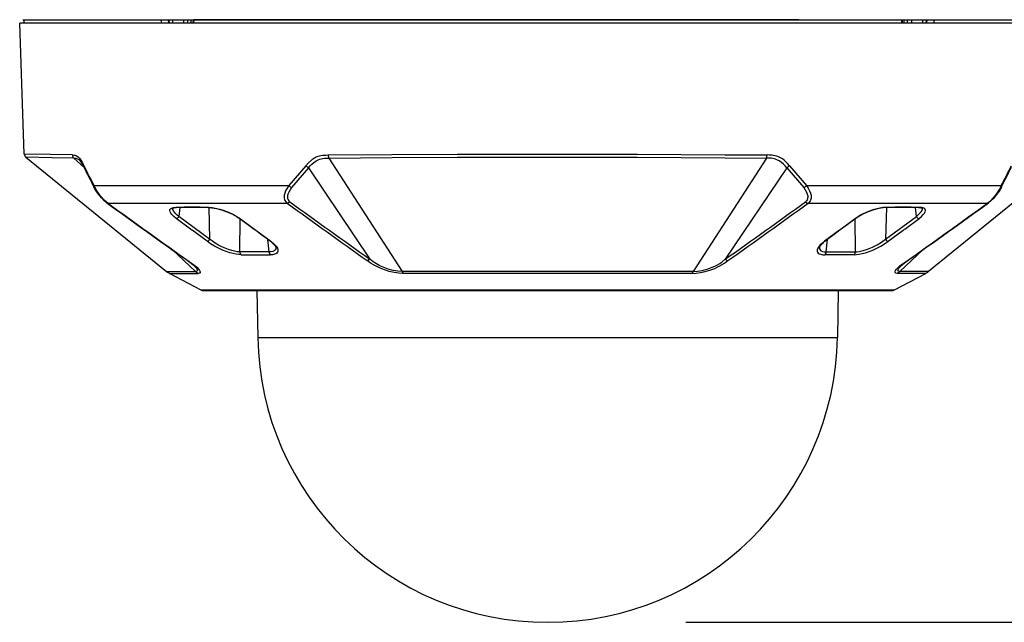
# Model space of a CAD drawing. Units: millimetres. Extents: x 2278 to 2413, y 615 to 729.
# Drawn here: x 2333 to 2347, y 695 to 704 of the extents above; entities that cross this region are included whole.
import ezdxf

# ---------------------------------------------------------------- set-up
doc = ezdxf.new("R2010")
doc.units = ezdxf.units.MM
doc.layers.add('GAIKEI', color=7, linetype='Continuous')
doc.layers.add('SUNPO', color=3, linetype='Continuous')
doc.styles.get("Standard").update_dxf_attribs({"font": 'monotxt.shx', "bigfont": 'bigfont.shx'})
doc.dimstyles.get("Standard").update_dxf_attribs({"dimscale": 0, "dimtxt": 2.5, "dimasz": 2.5, "dimexe": 1.25, "dimexo": 2, "dimtad": 1, "dimdec": 8, "dimtxsty": 'Standard', "dimblk": 'OPEN30', "dimcen": 2.5, "dimadec": 8, "dimazin": 2, "dimtfac": 1, "dimtdec": 8, "dimtmove": 0, "dimatfit": 3, "dimldrblk": 'OPEN30', "dimfxl": 1, "dimfrac": 2, "dimarcsym": 0})

# ---------------------------------------------------------------- blocks, each defined once
blk = doc.blocks.new('_Open30')
at = {"color": 0, "linetype": 'ByBlock', "lineweight": -2}
for p, q in [((-1, 0.2679), (0, 0)), ((0, 0), (-1, -0.2679)), ((0, 0), (-1, 0))]:
    blk.add_line(p, q, dxfattribs=at)
blk = doc.blocks.new('*D1')
at = {"layer": 'Defpoints', "color": 0, "ltscale": 0.3}
for p in [(2346.693, 708.675), (2354.229, 708.675), (2340.504, 695.045)]:
    blk.add_point(p, dxfattribs=at)
at = {"layer": 'SUNPO', "color": 0, "lineweight": -2, "ltscale": 0.3}
for p, q in [((2348.693, 708.675), (2355.479, 708.675)), ((2354.229, 697.545), (2354.229, 706.175)), ((2342.504, 695.045), (2355.479, 695.045))]:
    blk.add_line(p, q, dxfattribs=at)
at = {"layer": 'SUNPO', "color": 0, "lineweight": -2, "ltscale": 0.3, "xscale": 2.5, "yscale": 2.5, "zscale": 2.5}
for p, rotation in [((2354.229, 708.675), 90.0004769999985), ((2354.229, 695.045), 270.0004769999985)]:
    blk.add_blockref('_Open30', p, dxfattribs=dict(at, rotation=rotation))
at = {"layer": 'SUNPO', "color": 0, "ltscale": 0.3, "insert": (2352.354, 701.86), "char_height": 2.5, "attachment_point": 5, "rotation": 90.0005}
blk.add_mtext('136', dxfattribs=at)

msp = doc.modelspace()

# ---------------------------------------------------------------- linework, layer by layer
at = {"layer": 'GAIKEI', "color": 7, "linetype": 'Continuous'}
for points in [[(2340.5036604, 703.72484355), (2332.8550977, 703.72484355)], [(2332.92133, 701.82820505), (2332.8550977, 703.72484355)], [(2332.9025037, 703.77484355), (2336.8594709, 703.77484355)], [(2332.913661, 703.77484355), (2332.9127882, 703.72484355)], [(2345.2587476, 703.72484355), (2335.7485731, 703.72484355)], [(2336.8594709, 703.77484355), (2348.104817, 703.77484355)], [(2348.152223, 703.72484355), (2340.5036604, 703.72484355)], [(2332.943617, 701.78344495), (2334.9841566, 700.12731245)], [(2348.0637067, 701.78344645), (2346.0231672, 700.12731395)], [(2335.4859327, 699.85719065), (2335.0258833, 700.09976575)], [(2345.521388, 699.85719065), (2345.9814375, 700.09976575)], [(2335.5092451, 699.85141825), (2340.5036604, 699.85141825)], [(2336.2924329, 699.85141825), (2336.3043012, 699.17154305)], [(2340.5036604, 699.85141825), (2345.4980665, 699.85141825)], [(2344.7148878, 699.85141825), (2344.7030195, 699.17154305)]]:
    msp.add_lwpolyline(points, dxfattribs=at)
at = {"layer": 'GAIKEI', "color": 1, "ltscale": 0.3}
for points in [[(2334.9063795, 703.77484355), (2334.9069471, 703.72484355)], [(2335.0145368, 703.72484355), (2335.0119062, 703.77484355)], [(2335.0233228, 703.72484355), (2335.0206953, 703.77484355)], [(2335.0676191, 703.77484355), (2335.0699995, 703.72484355)], [(2335.2282087, 703.77484355), (2335.2281477, 703.72484355)], [(2335.2911634, 703.72484355), (2335.2914991, 703.77484355)], [(2335.337071, 703.72484355), (2335.3375959, 703.77484355)], [(2335.3676557, 703.77484355), (2335.3657514, 703.72484355)], [(2335.3774, 703.77484355), (2335.3754896, 703.72484355)], [(2344.1425001, 703.77484355), (2335.3774, 703.77484355)], [(2345.6299207, 703.77484355), (2345.6318311, 703.72484355)], [(2345.639665, 703.77484355), (2345.6415693, 703.72484355)], [(2345.6702497, 703.72484355), (2345.6697248, 703.77484355)], [(2345.7161573, 703.72484355), (2345.7158216, 703.77484355)], [(2345.7791731, 703.72484355), (2345.779112, 703.77484355)], [(2345.9373212, 703.72484355), (2345.9397016, 703.77484355)], [(2345.9866254, 703.77484355), (2345.9839979, 703.72484355)], [(2345.9954145, 703.77484355), (2345.9927839, 703.72484355)], [(2346.1009412, 703.77484355), (2346.1003736, 703.72484355)], [(2333.6200941, 701.81474525), (2333.3025373, 701.82045205), (2332.92133, 701.82820505)], [(2337.3254346, 701.81474525), (2338.2462019, 701.82113875), (2339.1947828, 701.82572545), (2340.5036604, 701.82820505)], [(2340.5036604, 701.82820505), (2341.804875, 701.82593605), (2343.0779646, 701.81912915), (2343.6818861, 701.81474375)], [(2333.6402845, 701.77003705), (2333.3235273, 701.77572395), (2332.943617, 701.78344495)], [(2333.6200941, 701.81474525), (2333.6497877, 701.81269145), (2333.6606977, 701.81043315), (2333.6771711, 701.80449895), (2333.701991, 701.78822095), (2333.7226087, 701.76696695), (2333.74279, 701.73922035), (2333.7646162, 701.70206365), (2333.7857099, 701.66011575)], [(2333.6402845, 701.77003705), (2333.6680891, 701.76814345), (2333.6916364, 701.76148595), (2333.7125898, 701.74883035), (2333.720622, 701.74198525)], [(2333.6402845, 701.77003705), (2333.7887586, 701.63166725)], [(2333.7849134, 701.63962325), (2333.7600935, 701.68762885), (2333.7391157, 701.72056655), (2333.7240461, 701.73865735), (2333.720622, 701.74198525)], [(2337.0005384, 701.66011575), (2337.0394575, 701.70347205), (2337.0804975, 701.74128335), (2337.101869, 701.75754925), (2337.123805, 701.77178415), (2337.1508466, 701.78598245), (2337.178465, 701.79691695), (2337.2159162, 701.80672065), (2337.241197, 701.81066965), (2337.2924055, 701.81420815), (2337.3254346, 701.81474525)], [(2337.0400068, 701.63047255), (2337.0624738, 701.65621405), (2337.0853529, 701.67985605), (2337.116496, 701.70749585), (2337.1483839, 701.73002385), (2337.1810865, 701.74701765), (2337.2027296, 701.75508645), (2337.2248487, 701.76105265), (2337.2707868, 701.76777105), (2337.3029249, 701.76949995), (2337.3351057, 701.77003705)], [(2337.3351057, 701.77003705), (2338.2530836, 701.77640605), (2339.1988111, 701.78097455), (2340.5036665, 701.78344645)], [(2337.3351057, 701.77003705), (2338.3944502, 700.12726515)], [(2340.5036665, 701.78344645), (2341.8009077, 701.78118505), (2343.070088, 701.77440405), (2343.672215, 701.77003545)], [(2343.672215, 701.77003545), (2342.6128706, 700.12726515)], [(2343.9673139, 701.63047255), (2343.9448377, 701.65622325), (2343.9219617, 701.67986675), (2343.8908247, 701.70750195), (2343.8589307, 701.73003005), (2343.8262067, 701.74702985), (2343.8056074, 701.75475995), (2343.7845899, 701.76057195), (2343.7409559, 701.76738195), (2343.704405, 701.76949995), (2343.672215, 701.77003705)], [(2344.0067823, 701.66011575), (2343.9792463, 701.69151685), (2343.950633, 701.72037885), (2343.9286878, 701.73974675), (2343.9060896, 701.75709455), (2343.8787397, 701.77455515), (2343.8505994, 701.78860085), (2343.8255537, 701.79800025), (2343.8001447, 701.80489265), (2343.7530195, 701.81205055), (2343.7149244, 701.81420815), (2343.6818861, 701.81474525)], [(2337.0005384, 701.66011425), (2336.7545484, 701.37163465)], [(2337.0400068, 701.63047255), (2336.7940412, 701.34179455)], [(2337.0400068, 701.63047255), (2337.9298841, 700.30603095)], [(2343.9673139, 701.63047255), (2343.0774366, 700.30602945)], [(2343.9673139, 701.63047255), (2344.2132795, 701.34179455)], [(2344.0067823, 701.66011575), (2344.2527723, 701.37163465)], [(2333.9314252, 701.37163765), (2333.9285749, 701.36227945), (2333.9290968, 701.35348425), (2333.9305952, 701.34973065)], [(2334.1164167, 701.12237615), (2334.0801252, 701.15240855), (2334.0410291, 701.19215155), (2334.0005659, 701.24126815), (2333.9550153, 701.30758585), (2333.9305952, 701.34973215)], [(2333.9314191, 701.37163465), (2336.7545484, 701.37163465)], [(2334.1304304, 701.11673655), (2334.1056654, 701.13595345), (2334.0774335, 701.16191625), (2334.052638, 701.18817975), (2334.0174574, 701.23111495), (2333.9966261, 701.25992955), (2333.9742536, 701.29407415), (2333.9511671, 701.33347695), (2333.9314252, 701.37163765)], [(2336.7545484, 701.37163465), (2336.7289228, 701.33541025), (2336.7078474, 701.29744335), (2336.694026, 701.26224585), (2336.6871565, 701.23226995), (2336.6854414, 701.20875315), (2336.6869947, 701.18873515), (2336.6911817, 701.17100295), (2336.6982282, 701.15409925), (2336.709593, 701.13669355), (2336.7215833, 701.12396765), (2336.7303236, 701.11673505)], [(2336.7940412, 701.34179455), (2336.7712385, 701.30970685), (2336.7530531, 701.27694005), (2336.7416456, 701.24755475), (2336.736363, 701.22350995), (2336.7352766, 701.20517955), (2336.7366956, 701.19003215), (2336.7400159, 701.17684395), (2336.7453443, 701.16439275), (2336.7537519, 701.15149605), (2336.762599, 701.14185405), (2336.7691908, 701.13615185)], [(2344.2132795, 701.34179455), (2344.2360059, 701.30982585), (2344.2541883, 701.27711095), (2344.2655988, 701.24778815), (2344.2709242, 701.22373725), (2344.2720411, 701.20524515), (2344.2706251, 701.19002605), (2344.2673078, 701.17685925), (2344.2619978, 701.16443245), (2344.2536237, 701.15156775), (2344.2447981, 701.14192425), (2344.2381269, 701.13615035)], [(2344.2527723, 701.37163465), (2347.0759016, 701.37163465)], [(2344.2527723, 701.37163465), (2344.2783125, 701.33554305), (2344.2993787, 701.29764325), (2344.3132032, 701.26252965), (2344.3201215, 701.23255685), (2344.3218763, 701.20883555), (2344.320323, 701.18872595), (2344.3170484, 701.17396465), (2344.3120649, 701.16028365), (2344.3061994, 701.14891125), (2344.297801, 701.13678815), (2344.2858442, 701.12405925), (2344.2769971, 701.11673505)], [(2347.0758955, 701.37163305), (2347.0573408, 701.33565285), (2347.0354902, 701.29799415), (2347.0126752, 701.26281965), (2346.991197, 701.23289255), (2346.9555585, 701.18916395), (2346.9222547, 701.15448225), (2346.9030378, 701.13712685), (2346.8768903, 701.11673505)], [(2347.0767286, 701.34974285), (2347.043025, 701.29304425), (2347.0068037, 701.24127875), (2346.9613447, 701.18669355), (2346.9200758, 701.14599065), (2346.8909101, 701.12237925)], [(2347.0767286, 701.34973525), (2347.0789289, 701.35780255), (2347.0758955, 701.37163305)], [(2334.1304304, 701.11673505), (2336.7303236, 701.11673505)], [(2336.7691908, 701.13615185), (2336.7501997, 701.12322915), (2336.7303236, 701.11673505)], [(2344.23813, 701.13615485), (2344.2571638, 701.12321545), (2344.2769971, 701.11673805)], [(2344.2769971, 701.11673505), (2346.8768903, 701.11673505)], [(2335.122978, 700.89577405), (2335.0884626, 700.92423165), (2335.0609998, 700.95172185), (2335.0445905, 700.97323675), (2335.034184, 700.99308235), (2335.0301801, 701.01048655), (2335.0324476, 701.02474435), (2335.0404523, 701.03627235), (2335.0536787, 701.04507515), (2335.0666639, 701.04994425), (2335.0820112, 701.05338665), (2335.1180982, 701.05619725)], [(2335.160359, 700.92525855), (2335.1362135, 700.94519115), (2335.1157636, 700.96446145), (2335.0942884, 700.98906625), (2335.0859846, 701.00112375), (2335.075398, 701.02368695), (2335.0732557, 701.04176705)], [(2335.0764051, 701.04388955), (2335.090611, 701.04893415), (2335.1177473, 701.05244515), (2335.1286176, 701.05273055)], [(2335.173863, 701.05295635), (2335.160359, 700.92525855)], [(2335.5879346, 701.05619725), (2335.6456373, 701.05226965), (2335.7089582, 701.04148175), (2335.7555036, 701.03007575), (2335.8034528, 701.01553565), (2335.8791883, 700.98701085), (2335.953932, 700.95196755), (2336.0011152, 700.92530895), (2336.0458051, 700.89577405)], [(2335.5931501, 701.05275035), (2335.6066846, 700.59388955)], [(2335.5972486, 701.05273055), (2335.6404554, 701.05024025), (2335.7044782, 701.04019085), (2335.7781995, 701.02138435), (2335.8580274, 700.99334025), (2335.9288068, 700.96187055), (2335.9948011, 700.92558205), (2336.0352552, 700.89859995)], [(2345.4193861, 701.05619725), (2345.3616834, 701.05226965), (2345.2983625, 701.04148175), (2345.2518171, 701.03007575), (2345.2038679, 701.01553565), (2345.1281324, 700.98701085), (2345.0533887, 700.95196755), (2345.0062055, 700.92530895), (2344.9615156, 700.89577405)], [(2345.4100874, 701.05273055), (2345.3668653, 701.05024025), (2345.3028425, 701.04019085), (2345.2291212, 701.02138435), (2345.1492933, 700.99334025), (2345.0785139, 700.96187055), (2345.0125196, 700.92558205), (2344.9720655, 700.89859845)], [(2345.4141706, 701.05275035), (2345.4006361, 700.59388955)], [(2345.8469617, 700.92525855), (2345.8334577, 701.05295635)], [(2345.8469617, 700.92525855), (2345.8714552, 700.94549635), (2345.891966, 700.96488105), (2345.9136091, 700.98983375), (2345.9277692, 701.01291575), (2345.9339429, 701.03325725), (2345.934065, 701.04176705)], [(2345.8787031, 701.05273055), (2345.9094312, 701.05039595), (2345.9271497, 701.04567175), (2345.9309156, 701.04388955)], [(2345.8843427, 700.89577405), (2345.9188581, 700.92423165), (2345.9463209, 700.95172185), (2345.9627302, 700.97323675), (2345.9731367, 700.99308235), (2345.9771406, 701.01048655), (2345.9748731, 701.02474435), (2345.9668684, 701.03627235), (2345.953642, 701.04507515), (2345.9406568, 701.04994425), (2345.9253095, 701.05338665), (2345.8892225, 701.05619725)], [(2335.3298109, 700.74205545), (2335.122978, 700.89577405)], [(2335.6066846, 700.59388955), (2335.160359, 700.92525855)], [(2336.0428388, 700.41116555), (2336.0472364, 700.88972845)], [(2336.0458051, 700.89577405), (2336.2532026, 700.74205545)], [(2344.9615156, 700.89577405), (2344.7541181, 700.74205545)], [(2344.9644819, 700.41116555), (2344.9600843, 700.88972845)], [(2345.4006361, 700.59388955), (2345.8469617, 700.92525855)], [(2345.6775098, 700.74205545), (2345.8843427, 700.89577405)], [(2335.3298353, 700.74203715), (2335.3368543, 700.73678355)], [(2335.3396375, 700.73471905), (2335.3368543, 700.73678355)], [(2335.3502637, 700.72683175), (2335.3396375, 700.73471755)], [(2335.3535383, 700.72444075), (2335.3502637, 700.72683175)], [(2335.5694502, 700.56435465), (2335.3535474, 700.72443465)], [(2336.253227, 700.74203715), (2336.2603834, 700.73677895)], [(2336.2603834, 700.73677895), (2336.2631605, 700.73471905)], [(2336.2631635, 700.73471755), (2336.2737836, 700.72683485)], [(2336.2769514, 700.72444075), (2336.2737836, 700.72683485)], [(2336.2769605, 700.72443465), (2336.4925489, 700.56435465)], [(2344.7303602, 700.72443465), (2344.5147718, 700.56435465)], [(2344.7303693, 700.72444075), (2344.7335371, 700.72683485)], [(2344.7441572, 700.73471755), (2344.7335371, 700.72683485)], [(2344.7469373, 700.73677895), (2344.7441602, 700.73471905)], [(2344.7540937, 700.74203715), (2344.7469373, 700.73677895)], [(2345.4378706, 700.56435465), (2345.6537733, 700.72443465)], [(2345.6537824, 700.72444075), (2345.657057, 700.72683175)], [(2345.657057, 700.72683325), (2345.6676832, 700.73471755)], [(2345.6676832, 700.73471905), (2345.6704664, 700.73678355)], [(2345.6774854, 700.74203715), (2345.6704664, 700.73678355)], [(2336.0628553, 700.36910015), (2336.0285291, 700.37087325), (2335.9902052, 700.37633125), (2335.9466383, 700.38572765), (2335.8997419, 700.39884105), (2335.8478559, 700.41643445), (2335.7935835, 700.43795695), (2335.7361646, 700.46413495), (2335.6776472, 700.49462045), (2335.6216901, 700.52802195), (2335.5694502, 700.56435465)], [(2336.0428388, 700.41116555), (2336.0081495, 700.41317365), (2335.9694196, 700.41951055), (2335.926103, 700.43027265), (2335.8800123, 700.44508275), (2335.8326368, 700.46337045), (2335.7835279, 700.48537975), (2335.7354261, 700.50996625), (2335.689018, 700.53670875), (2335.6460493, 700.56465825), (2335.6066846, 700.59388955)], [(2336.4677503, 700.41116555), (2336.4508375, 700.59028085)], [(2336.4925489, 700.56435465), (2336.5354749, 700.52988965), (2336.5534254, 700.51252355), (2336.5685957, 700.49529035), (2336.5801923, 700.47934945), (2336.5889448, 700.46406475), (2336.5967298, 700.44164345), (2336.5972456, 700.42213355), (2336.5920911, 700.40707015), (2336.582234, 700.39467695), (2336.5682417, 700.38486855), (2336.5448621, 700.37576825), (2336.5165723, 700.37057715), (2336.4859113, 700.36910015)], [(2344.5147718, 700.56435465), (2344.4718458, 700.52988965), (2344.4538953, 700.51252355), (2344.4387251, 700.49529035), (2344.4271284, 700.47934945), (2344.4183759, 700.46406475), (2344.4105909, 700.44164345), (2344.4100752, 700.42213355), (2344.4152296, 700.40707015), (2344.4250867, 700.39467695), (2344.4390791, 700.38486855), (2344.4624586, 700.37576825), (2344.4907484, 700.37057715), (2344.5214094, 700.36910015)], [(2344.5395704, 700.41116555), (2344.5564832, 700.59028085)], [(2344.9444654, 700.36910015), (2344.9787916, 700.37087325), (2345.0171156, 700.37633125), (2345.0606825, 700.38572765), (2345.1075788, 700.39884105), (2345.1594648, 700.41643445), (2345.2137373, 700.43795695), (2345.2711561, 700.46413495), (2345.3296735, 700.49462045), (2345.3856306, 700.52802195), (2345.4378706, 700.56435465)], [(2344.9644819, 700.41116555), (2344.9902174, 700.41224895), (2345.0177778, 700.41576605), (2345.0760938, 700.42883985), (2345.1362165, 700.44829935), (2345.2083479, 700.47812575), (2345.2776899, 700.51310495), (2345.3424909, 700.55202705), (2345.4006361, 700.59388955)], [(2335.0627027, 700.44442055), (2335.4030195, 700.12726515)], [(2336.4677503, 700.41116555), (2336.0428388, 700.41116555)], [(2336.565669, 700.47446355), (2336.564427, 700.45578835), (2336.556648, 700.43989025), (2336.5426008, 700.42725595), (2336.5222913, 700.41804575), (2336.4969556, 700.41271895), (2336.4677503, 700.41116555)], [(2336.536305, 700.52045815), (2336.5545179, 700.49821235), (2336.5637434, 700.48147505), (2336.565669, 700.47446355)], [(2344.4710157, 700.52045815), (2344.4528028, 700.49821235), (2344.4435773, 700.48147505), (2344.4416547, 700.47446665)], [(2344.4416547, 700.47446665), (2344.4427168, 700.45648415), (2344.4499921, 700.44080115), (2344.4634779, 700.42808605), (2344.4837965, 700.41844245), (2344.509361, 700.41283485), (2344.5395704, 700.41116555)], [(2344.5395704, 700.41116555), (2344.9644819, 700.41116555)], [(2345.9446333, 700.44443735), (2345.6043012, 700.12726515)], [(2335.2801679, 700.29031595), (2335.3382825, 700.24857855), (2335.3678632, 700.22383795)], [(2335.2920698, 700.28534465), (2335.3446485, 700.24926065), (2335.387187, 700.21692885), (2335.4208875, 700.18778295), (2335.4504438, 700.15679085), (2335.4602369, 700.14363935), (2335.4667921, 700.13213415), (2335.4701582, 700.12233345), (2335.4703901, 700.11427535), (2335.4678571, 700.10838235), (2335.462721, 700.10400765), (2335.4537824, 700.10089795), (2335.441612, 700.09976575)], [(2336.0628675, 700.36908945), (2336.4859235, 700.36908945)], [(2338.4103956, 700.09976575), (2338.3460035, 700.10332105), (2338.2789014, 700.11319655), (2338.2098829, 700.12907785), (2338.1557447, 700.14533765), (2338.1012617, 700.16509625), (2338.0462049, 700.18882215), (2337.9916486, 700.21677625), (2337.9394453, 700.24900125), (2337.8911665, 700.28534315)], [(2337.9298841, 700.30603095), (2337.9108015, 700.29238965), (2337.8911695, 700.28534315)], [(2338.3944502, 700.12726515), (2338.3311506, 700.13142005), (2338.2642072, 700.14286265), (2338.1941389, 700.16149515), (2338.1219434, 700.18750225), (2338.071977, 700.20995095), (2338.0222944, 700.23682015), (2337.9747663, 700.26848065), (2337.9298841, 700.30603095)], [(2342.5969251, 700.09976575), (2342.6574659, 700.10293495), (2342.7204511, 700.11172865), (2342.7852491, 700.12587505), (2342.8512189, 700.14521865), (2342.9246565, 700.17266765), (2342.9616193, 700.18906165), (2342.9981702, 700.20725475), (2343.0336958, 700.22720255), (2343.0676557, 700.24885325), (2343.1161512, 700.28534315)], [(2342.6128706, 700.12726515), (2342.6761335, 700.13141545), (2342.7430585, 700.14285345), (2342.8130994, 700.16147075), (2342.885246, 700.18745035), (2342.9237531, 700.20437995), (2342.9622175, 700.22383185), (2342.9980909, 700.24484175), (2343.0323591, 700.26833265), (2343.0774366, 700.30602945)], [(2344.9444532, 700.36908945), (2344.5213972, 700.36908945)], [(2345.5657087, 700.09976575), (2345.5479414, 700.10246495), (2345.5421095, 700.10566935), (2345.5383649, 700.11010505), (2345.5367262, 700.11576155), (2345.5372205, 700.12262035), (2345.5446943, 700.13987035), (2345.5545087, 700.15383675), (2345.5683027, 700.16975625), (2345.6082716, 700.20714335), (2345.6465192, 700.23741225), (2345.7152479, 700.28534315)], [(2345.6394666, 700.22384715), (2345.6748701, 700.25308145), (2345.727168, 700.29032815)], [(2334.9841566, 700.12731245), (2335.4030195, 700.12726515)], [(2335.3678632, 700.22383795), (2335.4025556, 700.18879155), (2335.4142622, 700.17417215), (2335.4223371, 700.16152875), (2335.4268964, 700.15089025), (2335.4280683, 700.14225685), (2335.4262983, 700.13612135), (2335.4219068, 700.13160015), (2335.4140119, 700.12844915), (2335.4030195, 700.12726515)], [(2340.5036604, 700.12731245), (2338.3944502, 700.12726515)], [(2342.6128706, 700.12726515), (2340.5036604, 700.12731395)], [(2345.6043012, 700.12726515), (2345.5948377, 700.12813185), (2345.5875654, 700.13039165), (2345.5825239, 700.13405675), (2345.5797651, 700.13913795), (2345.5793409, 700.14564435), (2345.5813215, 700.15358345), (2345.5927656, 700.17377235), (2345.6117414, 700.19655065), (2345.6394666, 700.22384715)], [(2346.0231672, 700.12731395), (2345.6043012, 700.12726515)], [(2335.0258833, 700.09976575), (2335.4416151, 700.09976575)], [(2340.5036604, 700.09976415), (2338.4103956, 700.09976575)], [(2342.5969251, 700.09976575), (2340.5036604, 700.09976575)], [(2345.9814375, 700.09976575), (2345.5657056, 700.09976575)], [(2340.5036604, 699.85719065), (2335.4859327, 699.85719065)], [(2345.521388, 699.85719065), (2340.5036604, 699.85719065)], [(2336.3043012, 699.17154305), (2344.7030195, 699.17154305)]]:
    msp.add_lwpolyline(points, dxfattribs=at)
at = {"layer": 'GAIKEI', "color": 7, "linetype": 'Continuous'}
for points in [[(2332.92133095, 701.82820521, 0.2168281852), (2332.94361626, 701.78344601)], [(2334.98415418, 700.12731336, 0.0491753865), (2335.02588105, 700.09976551)], [(2345.98143951, 700.09976615, 0.0491743412), (2346.02316627, 700.12731396)], [(2335.48593354, 699.85718991, 0.1218593843), (2335.50924492, 699.85141826)], [(2345.49806625, 699.85141869, 0.1218007078), (2345.5213868, 699.85719107)], [(2336.30430098, 699.17154294, 0.9826973575), (2344.70301984, 699.17154419)]]:
    msp.add_lwpolyline(points, format="xyb", dxfattribs=at)
at = {"layer": 'GAIKEI', "color": 1, "ltscale": 0.3}
for points in [[(2333.62014406, 701.81474526, 0.2055376446), (2333.64024767, 701.76999374)], [(2333.78579398, 701.66006743, 0.2214566395), (2333.78484373, 701.63959073)], [(2333.78497129, 701.63955965, 0.0082630611), (2333.93060719, 701.34973962)], [(2333.78571137, 701.66011117, 0.008608495), (2333.93141892, 701.37163324)], [(2337.00056504, 701.66014124, 0.0912621455), (2337.03997213, 701.63039953)], [(2343.96734863, 701.63040088, 0.0912558188), (2344.0067558, 701.66014277)], [(2347.07590123, 701.3716347, 0.0086108863), (2347.22161048, 701.66011499)], [(2347.07672732, 701.34974273, 0.0082366393), (2347.22234566, 701.63956085)], [(2336.75457112, 701.37165624, 0.0995116467), (2336.79400584, 701.34171815)], [(2344.2133119, 701.34172038, 0.0995081963), (2344.25274862, 701.37166153)], [(2334.11649473, 701.12231177, 0.1192961598), (2334.13043115, 701.11674378)], [(2334.11653956, 701.12239968, 0.0024278799), (2335.28007993, 700.29030599)], [(2334.13046437, 701.11679505, 0.0024254365), (2335.29206529, 700.28529925)], [(2336.73035294, 701.11678572, 0.0023773393), (2337.89115918, 700.28529631)], [(2336.76920817, 701.13620647, 0.0024365848), (2337.92986267, 700.30598501)], [(2343.07746564, 700.30599355, 0.0024367332), (2344.23809705, 701.13619782)], [(2343.11618648, 700.28530707, 0.0023779632), (2344.27696992, 701.11678041)], [(2345.71528175, 700.28530515, 0.0024223254), (2346.87686468, 701.11678493)], [(2345.72720233, 700.2902871, 0.0024328891), (2346.89078981, 701.12240835)], [(2346.87688869, 701.11674368, 0.1202008077), (2346.89091265, 701.12237454)], [(2335.07640606, 701.0438818, 0.0743682106), (2335.07285754, 701.04138415)], [(2335.5879375, 701.056191, 0.0024393861), (2335.11809779, 701.05620643)], [(2335.11810464, 701.0562082, 0.1580032343), (2335.12861591, 701.05272129)], [(2335.59723445, 701.0527237, 0.0025993073), (2335.12861301, 701.05274653)], [(2335.58794393, 701.05620888, 0.1687327827), (2335.5972473, 701.05271777)], [(2345.87870385, 701.05274629, 0.0025992767), (2345.41008773, 701.05272345)], [(2345.4100885, 701.05271594, 0.1689196679), (2345.41937647, 701.05620997)], [(2345.88922462, 701.05620733, 0.0024393861), (2345.41938485, 701.05619191)], [(2345.87870645, 701.05272107, 0.1581312864), (2345.88921665, 701.05620572)], [(2345.93446325, 701.0413843, 0.0743672717), (2345.93091473, 701.04388195)], [(2335.12297942, 700.89573143, 0.1437005287), (2335.13840942, 700.89987171)], [(2335.13843125, 700.89983408, 0.037293109), (2335.14386044, 700.90345427)], [(2335.14386581, 700.90344623, 0.1281397512), (2335.16035858, 700.92525857)], [(2336.48195142, 700.56714571, 0.0005543952), (2336.03516417, 700.89866641)], [(2336.03524495, 700.89858569, 0.1745769347), (2336.04580111, 700.89579449)], [(2344.97216478, 700.8986731, 0.0005543821), (2344.52538824, 700.56716039)], [(2344.96151905, 700.8957951, 0.1767295235), (2344.97216615, 700.89865125)], [(2345.84696178, 700.92525922, 0.1280868424), (2345.86345447, 700.90344647)], [(2345.86346029, 700.90345437, 0.0372931876), (2345.86888948, 700.89983418)], [(2345.86891128, 700.89987173, 0.1437005554), (2345.88434127, 700.89573145)], [(2335.59014834, 700.57217696, 0.1242783083), (2335.60668675, 700.59388783)], [(2336.53635166, 700.52050417, 0.0460829786), (2336.48205293, 700.56698399)], [(2336.48208096, 700.56702513, 0.1801743871), (2336.49254668, 700.56437591)], [(2344.52526781, 700.56698391, 0.0460824145), (2344.47097, 700.52050476)], [(2344.51477216, 700.56437559, 0.1833659846), (2344.52537141, 700.5671196)], [(2345.40063365, 700.59388857, 0.1227560863), (2345.41692405, 700.5723731)], [(2336.04290518, 700.41116757, 0.1608762685), (2336.05499548, 700.37639686)], [(2336.46782702, 700.41116732, 0.1466631485), (2336.47880814, 700.37639113)], [(2344.5285089, 700.37639411, 0.1451870422), (2344.53949618, 700.41116685)], [(2344.95232531, 700.37639687, 0.1608763133), (2344.9644156, 700.41116759)], [(2335.28017389, 700.29032249, 0.1021035219), (2335.29207619, 700.28535377)], [(2336.05505871, 700.37644297, 0.0675694099), (2336.06287218, 700.36908361)], [(2336.47888524, 700.3764436, 0.0671144168), (2336.48590858, 700.36909557)], [(2344.52141347, 700.36909605, 0.0666310601), (2344.52843672, 700.37644412)], [(2344.9444677, 700.36909606, 0.06741069), (2344.9522627, 700.37644232)], [(2345.71524843, 700.28534809, 0.102215723), (2345.72717212, 700.29032591)], [(2335.40302056, 700.12726721, 0.0499734182), (2335.44161171, 700.09976446)], [(2338.39446249, 700.12727236, 0.0459562573), (2338.41038303, 700.09975576)], [(2342.596936, 700.0997564, 0.0459233497), (2342.61285485, 700.12727241)], [(2345.5657083, 700.09976373, 0.049974678), (2345.60429988, 700.12726708)]]:
    msp.add_lwpolyline(points, format="xyb", dxfattribs=at)
for centre, major_axis, ratio, start_param, end_param in [((2337.3505994, 701.81684035), (0.00046082, -0.06006317), 0.419399, 4.7440773167, 5.6026426682), ((2343.6567213, 701.81684035), (-0.00046082, -0.06006317), 0.419399, 0.6805415262, 1.5391070508), ((2335.5823225, 700.59594945), (-0.02117004, -0.02872467), 0.625443, 0.3850266499, 1.1526032902), ((2345.4250044, 700.59602885), (0.02116394, -0.02881012), 0.625784, 5.1233147973, 5.8991474048), ((2343.1001234, 700.35161505), (0.04421997, -0.06090851), 0.63146, 5.0307558891, 5.7052889417)]:
    msp.add_ellipse(centre, major_axis=major_axis, ratio=ratio, start_param=start_param, end_param=end_param, dxfattribs=at)

# ---------------------------------------------------------------- dimensions: what is measured, and where the dimension line sits
at = {"layer": 'SUNPO', "color": 3, "ltscale": 0.3}
dim = msp.add_linear_dim(base=(2354.22864603, 708.67490629), p1=(2340.50366102, 695.04484415), p2=(2346.6927717, 708.67484355), angle=90.000477, text='136', dimstyle='Standard', override={"dimscale": 1}, dxfattribs=at)
dim.commit()
dim.dimension.update_dxf_attribs({"geometry": '*D1', "text_midpoint": (2354.22870277, 701.85993236), "dimtype": 128})

doc.saveas('drawing.dxf')
